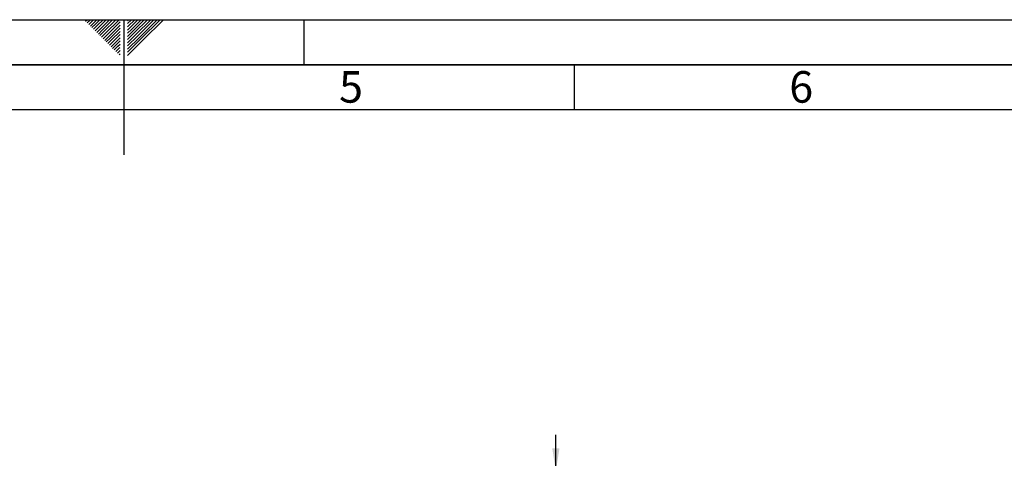
# Paper-space layout 'Blatt3' of a CAD drawing. Units: millimetres. Extents: x 0 to 4200, y 0 to 2970.
# Drawn here: x 1984 to 3078, y 2483 to 2970 of the extents above; entities that cross this region are included whole.
import ezdxf

# ---------------------------------------------------------------- set-up
doc = ezdxf.new("R2010")
doc.units = ezdxf.units.MM
for name, color, linetype in [('1', 7, 'Continuous'), ('61', 7, 'Continuous'), ('62', 7, 'Continuous')]:
    doc.layers.add(name, color=color, linetype=linetype)
doc.styles.add('SLDTEXTSTYLE0', font='TXT', dxfattribs={"width": 0.75})
doc.styles.add('SLDTEXTSTYLE1', font='TXT', dxfattribs={"width": 0.605})
doc.dimstyles.new('SLDDIMSTYLE5', dxfattribs={"dimtxt": 35, "dimasz": 25, "dimexe": 0, "dimexo": 0.0625, "dimgap": 8.75, "dimtad": 1, "dimdec": 0, "dimrnd": 1e-09, "dimzin": 12, "dimdsep": 46, "dimtxsty": 'SLDTEXTSTYLE1', "dimsah": 1, "dimcen": 0.09, "dimadec": 0, "dimazin": 3, "dimtfac": 1, "dimtdec": 0, "dimtmove": 0, "dimatfit": 0, "dimfxl": 1, "dimfrac": 2, "dimtolj": 1, "dimtzin": 12, "dimarcsym": 0})

# ---------------------------------------------------------------- blocks, each defined once
blk = doc.blocks.new('_D_21')
at = {"layer": '1', "color": 7, "ltscale": 10}
for p, q in [((2579.8, 2469.1), (2579.8, 2509.1)), ((2194.5, 2469.1), (2589.8, 2469.1)), ((2579.8, 2469.1), (2579.8, 1572.1)), ((2194.3, 1572.1), (2589.8, 1572.1)), ((2579.8, 1572.1), (2579.8, 1532.1))]:
    blk.add_line(p, q, dxfattribs=at)
for points in [[(2579.8, 2469.1), (2583.8, 2494.1), (2575.8, 2494.1)], [(2579.8, 1572.1), (2575.8, 1547.1), (2583.8, 1547.1)]]:
    blk.add_solid(points, dxfattribs=at)
at = {"layer": '1', "color": 7, "ltscale": 10, "insert": (2534.6, 1980.5), "char_height": 35, "attachment_point": 1, "rotation": 90, "style": 'SLDTEXTSTYLE1'}
blk.add_mtext('897', dxfattribs=at)

psp = doc.layouts.new('Blatt3')

# ---------------------------------------------------------------- linework, layer by layer
at = {"layer": '61', "ltscale": 10}
psp.add_line((0, 2970), (4200, 2970), dxfattribs=at)
at = {"layer": '61', "color": 7, "linetype": 'Continuous', "lineweight": 35, "ltscale": 10}
psp.add_line((4150, 2920), (50, 2920), dxfattribs=at)
at = {"layer": '61', "color": 7, "linetype": 'Continuous', "ltscale": 10}
psp.add_line((4100, 2870), (100, 2870), dxfattribs=at)
at = {"layer": '62', "color": 7, "linetype": 'Continuous', "ltscale": 10}
for p, q in [((2057.55, 2968.25), (2059.29, 2970)), ((2059.32, 2966.49), (2062.83, 2970)), ((2061.08, 2964.72), (2065.2, 2968.84)), ((2062.85, 2962.95), (2066.97, 2967.07)), ((2064.62, 2961.18), (2068.74, 2965.3)), ((2065.2, 2968.84), (2066.36, 2970)), ((2066.39, 2959.41), (2070.51, 2963.54)), ((2066.97, 2967.07), (2069.9, 2970)), ((2068.74, 2965.3), (2073.43, 2970)), ((2070.51, 2963.54), (2076.97, 2970)), ((2072.28, 2961.77), (2080.51, 2970)), ((2074.04, 2960), (2084.04, 2970)), ((2075.81, 2958.23), (2087.58, 2970)), ((2077.58, 2956.47), (2091.11, 2970)), ((2079.35, 2954.7), (2094.65, 2970)), ((2081.11, 2952.93), (2095.8, 2967.61)), ((2082.88, 2951.16), (2095.8, 2964.08)), ((2100, 2970), (2100, 2820)), ((2104.2, 2965.61), (2108.59, 2970)), ((2104.2, 2969.14), (2105.06, 2970)), ((2104.9, 2962.77), (2112.13, 2970)), ((2106.67, 2961), (2115.66, 2970)), ((2108.44, 2959.24), (2119.2, 2970)), ((2110.2, 2957.47), (2122.74, 2970)), ((2111.97, 2955.7), (2126.27, 2970)), ((2113.74, 2953.93), (2129.81, 2970)), ((2115.51, 2952.16), (2133.34, 2970)), ((2117.28, 2950.4), (2136.88, 2970)), ((2119.04, 2948.63), (2140.41, 2970)), ((2120.81, 2946.86), (2143.95, 2970)), ((2300, 2970), (2300, 2920)), ((2068.15, 2957.65), (2072.28, 2961.77)), ((2069.92, 2955.88), (2074.04, 2960)), ((2071.69, 2954.11), (2075.81, 2958.23)), ((2073.46, 2952.34), (2077.58, 2956.47)), ((2075.22, 2950.58), (2079.35, 2954.7)), ((2076.99, 2948.81), (2081.11, 2952.93)), ((2084.65, 2949.39), (2095.8, 2960.54)), ((2086.42, 2947.63), (2095.8, 2957.01)), ((2088.19, 2945.86), (2095.8, 2953.47)), ((2104.2, 2962.07), (2104.9, 2962.77)), ((2104.2, 2958.53), (2106.67, 2961)), ((2104.2, 2955), (2108.44, 2959.24)), ((2104.2, 2951.46), (2110.2, 2957.47)), ((2104.2, 2947.93), (2111.97, 2955.7)), ((2104.2, 2944.39), (2113.74, 2953.93)), ((2078.76, 2947.04), (2082.88, 2951.16)), ((2080.53, 2945.27), (2084.65, 2949.39)), ((2082.3, 2943.51), (2086.42, 2947.63)), ((2084.06, 2941.74), (2088.19, 2945.86)), ((2085.83, 2939.97), (2089.95, 2944.09)), ((2087.6, 2938.2), (2091.72, 2942.32)), ((2089.95, 2944.09), (2095.8, 2949.94)), ((2091.72, 2942.32), (2095.8, 2946.4)), ((2093.49, 2940.56), (2095.8, 2942.87)), ((2104.2, 2940.86), (2115.51, 2952.16)), ((2104.2, 2937.32), (2117.28, 2950.4)), ((2104.2, 2933.79), (2119.04, 2948.63)), ((2104.2, 2930.25), (2120.81, 2946.86)), ((2089.37, 2936.43), (2093.49, 2940.56)), ((2091.13, 2934.67), (2095.26, 2938.79)), ((2092.9, 2932.9), (2095.8, 2935.8)), ((2094.67, 2931.13), (2095.8, 2932.26)), ((2095.26, 2938.79), (2095.8, 2939.33)), ((2600, 2920), (2600, 2870))]:
    psp.add_line(p, q, dxfattribs=at)

# ---------------------------------------------------------------- texts
at = {"layer": '62', "ltscale": 10, "char_height": 35, "attachment_point": 2, "style": 'SLDTEXTSTYLE0'}
for s, insert in [('5', (2352.32, 2912.9)), ('6', (2852.29, 2912.9))]:
    psp.add_mtext(s, dxfattribs=dict(at, insert=insert))

# ---------------------------------------------------------------- dimensions: what is measured, and where the dimension line sits
at = {"layer": '1', "color": 7, "ltscale": 10}
dim = psp.add_linear_dim(base=(2579.75, 1572.14), p1=(2184.49, 2469.14), p2=(2184.35, 1572.14), angle=90, dimstyle='SLDDIMSTYLE5', dxfattribs=at)
dim.commit()
dim.dimension.update_dxf_attribs({"geometry": '_D_21', "text_midpoint": (2579.75, 2020.64), "dimtype": 160})

doc.saveas('drawing.dxf')
